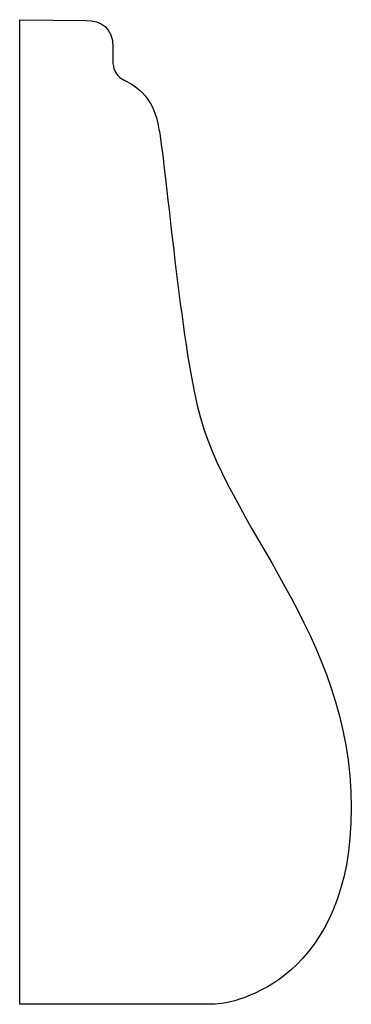
# Model space of a CAD drawing. Units: centimetres. Extents: x 0 to 11.5, y 0 to 17.1.
import ezdxf

# ---------------------------------------------------------------- set-up
doc = ezdxf.new("R2010")
doc.units = ezdxf.units.CM
doc.header["$MEASUREMENT"] = 0
doc.layers.add('Untitled v30_Sketch30', color=7, linetype='Continuous')

msp = doc.modelspace()

# ---------------------------------------------------------------- linework, layer by layer
at = {"layer": 'Untitled v30_Sketch30'}
for p, q in [((9.6526, 11.569), (9.6526, 17.078)), ((9.6526, 17.078), (10.0222, 17.0734)), ((10.1732, 16.9223), (10.1732, 16.8455)), ((10.7307, 11.5676), (9.6526, 11.569))]:
    msp.add_line(p, q, dxfattribs=at)
for points in [[(10.0222, 17.0734), (10.1066, 17.0734), (10.1732, 17.035), (10.1732, 16.9223)], [(10.1732, 16.8455), (10.1732, 16.8096), (10.1868, 16.7699), (10.2227, 16.7469)], [(10.2227, 16.7469), (10.2585, 16.7238), (10.3858, 16.6893), (10.4267, 16.487)], [(10.4267, 16.487), (10.4677, 16.2847), (10.5432, 15.351), (10.646, 14.912)], [(11.5054, 12.6683), (11.5054, 11.72), (10.8704, 11.5676), (10.7307, 11.5676)]]:
    msp.add_open_spline(points, degree=3, dxfattribs=at)
msp.add_open_spline([(10.646, 14.912), (10.8027, 14.2431), (11.5054, 13.6462), (11.5054, 12.6683), (11.5054, 12.6683), (11.5054, 12.6683), (11.5054, 12.6683)], degree=3, knots=[7, 7, 7, 7, 8, 8, 8, 8.000019, 8.000019, 8.000019, 8.000019], dxfattribs=at)

doc.saveas('drawing.dxf')
